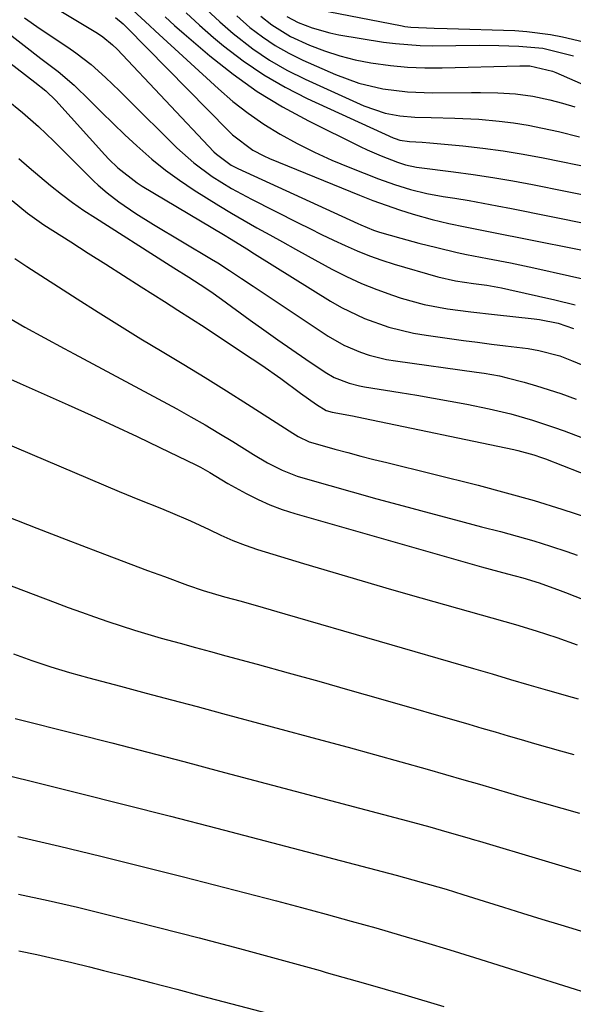
# Model space of a CAD drawing. Units: inches. Extents: x 1905043 to 1910394, y 390329 to 395608.
# Drawn here: x 1908686 to 1908794, y 390606 to 390798 of the extents above; entities that cross this region are included whole.
import ezdxf

# ---------------------------------------------------------------- set-up
doc = ezdxf.new("R2010")
doc.units = ezdxf.units.IN
doc.header["$MEASUREMENT"] = 0
doc.layers.add('7', color=7, linetype='Continuous')
doc.layers.add('8', color=7, linetype='Continuous')

msp = doc.modelspace()

# ---------------------------------------------------------------- linework, layer by layer
at = {"layer": '7', "color": 18}
for points in [[(1908686.28, 390804.22, 1754), (1908701.35, 390795.12, 1754), (1908702.39, 390794.44, 1754), (1908704.29, 390792.87, 1754), (1908705.17, 390792, 1754), (1908724.05, 390772.02, 1754), (1908724.55, 390771.52, 1754), (1908727.43, 390769.42, 1754), (1908728.71, 390768.77, 1754), (1908752.14, 390758.01, 1754), (1908752.73, 390757.74, 1754), (1908755.14, 390756.75, 1754), (1908756.37, 390756.33, 1754), (1908760.53, 390755.15, 1754), (1908764.02, 390754.21, 1754), (1908767.52, 390753.32, 1754), (1908771.47, 390752.38, 1754), (1908773.28, 390752, 1754), (1908777.37, 390751.23, 1754), (1908781.89, 390750.34, 1754), (1908786.41, 390749.38, 1754), (1908800.37, 390746.29, 1754)], [(1908722.63, 390799.77, 1744), (1908725.19, 390797.38, 1744), (1908727.82, 390795.07, 1744), (1908731.64, 390792.09, 1744), (1908734.88, 390789.87, 1744), (1908738.3, 390787.93, 1744), (1908741.82, 390786.16, 1744), (1908753.31, 390780.98, 1744), (1908757.45, 390779.57, 1744), (1908760.32, 390779.04, 1744), (1908763.24, 390778.77, 1744), (1908766.41, 390778.7, 1744), (1908771.05, 390778.59, 1744), (1908775.68, 390778.34, 1744), (1908779.65, 390778.01, 1744), (1908782.5, 390777.66, 1744), (1908785.33, 390777.19, 1744), (1908788.15, 390776.64, 1744), (1908791.26, 390775.96, 1744), (1908795.32, 390774.95, 1744)], [(1908742.31, 390800.17, 1736), (1908760.75, 390796.55, 1736), (1908761.3, 390796.45, 1736), (1908762.42, 390796.32, 1736), (1908766.98, 390796.13, 1736), (1908769.54, 390796.04, 1736), (1908782.75, 390795.64, 1736), (1908785.08, 390795.49, 1736), (1908789.71, 390794.89, 1736), (1908792, 390794.42, 1736), (1908810.06, 390790.19, 1736)], [(1908687.11, 390798.11, 1756), (1908690.17, 390795.99, 1756), (1908695.59, 390792.41, 1756), (1908697.15, 390791.33, 1756), (1908700.12, 390789.01, 1756), (1908702.93, 390786.49, 1756), (1908705.67, 390783.88, 1756), (1908707.02, 390782.56, 1756), (1908716.83, 390772.8, 1756), (1908720.12, 390769.83, 1756), (1908723.7, 390767.21, 1756), (1908727.48, 390764.88, 1756), (1908731.39, 390762.76, 1756), (1908740.46, 390758.18, 1756), (1908742.75, 390757.04, 1756), (1908745.05, 390755.91, 1756), (1908747.35, 390754.8, 1756), (1908749.67, 390753.71, 1756), (1908752.01, 390752.68, 1756), (1908754.38, 390751.73, 1756), (1908756.79, 390750.88, 1756), (1908759.22, 390750.1, 1756), (1908767.73, 390747.61, 1756), (1908771.16, 390746.84, 1756), (1908774.65, 390746.34, 1756), (1908777.27, 390745.97, 1756), (1908780.15, 390745.45, 1756), (1908781.59, 390745.15, 1756), (1908790.5, 390743.14, 1756), (1908794.49, 390742.16, 1756)], [(1908704.85, 390798.21, 1752), (1908706.37, 390796.95, 1752), (1908707.08, 390796.26, 1752), (1908726.81, 390776.18, 1752), (1908727.7, 390775.32, 1752), (1908731.61, 390772.35, 1752), (1908733.77, 390771.19, 1752), (1908734.89, 390770.69, 1752), (1908752.43, 390763.54, 1752), (1908755.01, 390762.53, 1752), (1908757.61, 390761.57, 1752), (1908760.24, 390760.7, 1752), (1908762.89, 390759.87, 1752), (1908766.63, 390758.79, 1752), (1908769.84, 390758.01, 1752), (1908773.07, 390757.36, 1752), (1908776.31, 390756.72, 1752), (1908777.93, 390756.4, 1752), (1908802.81, 390751.48, 1752)], [(1908714.52, 390798.34, 1748), (1908716.38, 390796.66, 1748), (1908718.26, 390795.01, 1748), (1908723.27, 390790.73, 1748), (1908727.79, 390787.14, 1748), (1908732.48, 390783.78, 1748), (1908737.4, 390780.79, 1748), (1908742.47, 390778.03, 1748), (1908752.56, 390773.04, 1748), (1908753.92, 390772.39, 1748), (1908756.67, 390771.2, 1748), (1908759.84, 390769.99, 1748), (1908761.41, 390769.49, 1748), (1908763.55, 390769.03, 1748), (1908764.1, 390768.95, 1748), (1908770.75, 390768.12, 1748), (1908774.62, 390767.59, 1748), (1908778.47, 390767.01, 1748), (1908782.31, 390766.34, 1748), (1908786.15, 390765.61, 1748), (1908805.47, 390761.71, 1748)], [(1908718.64, 390799.1, 1746), (1908721.27, 390796.68, 1746), (1908723.98, 390794.33, 1746), (1908725.94, 390792.7, 1746), (1908729.78, 390789.76, 1746), (1908733.76, 390787.03, 1746), (1908737.94, 390784.62, 1746), (1908742.25, 390782.43, 1746), (1908758.98, 390774.76, 1746), (1908759.42, 390774.58, 1746), (1908760.33, 390774.29, 1746), (1908762.22, 390774, 1746), (1908764.67, 390773.89, 1746), (1908766.13, 390773.78, 1746), (1908772.58, 390773.18, 1746), (1908776.52, 390772.74, 1746), (1908780.45, 390772.22, 1746), (1908784.36, 390771.57, 1746), (1908788.26, 390770.83, 1746), (1908798.44, 390768.72, 1746)], [(1908728.49, 390798.53, 1742), (1908731.08, 390796.28, 1742), (1908733.5, 390794.43, 1742), (1908736.01, 390792.72, 1742), (1908738.66, 390791.23, 1742), (1908741.39, 390789.88, 1742), (1908747.74, 390787.06, 1742), (1908752.28, 390785.39, 1742), (1908756.99, 390784.29, 1742), (1908761.81, 390783.7, 1742), (1908766.66, 390783.53, 1742), (1908774.3, 390783.59, 1742), (1908776.01, 390783.59, 1742), (1908779.44, 390783.53, 1742), (1908782.85, 390783.34, 1742), (1908786.23, 390782.87, 1742), (1908789.54, 390782.14, 1742), (1908792.01, 390781.5, 1742), (1908794.45, 390780.77, 1742)], [(1908738.26, 390798.39, 1738), (1908740.5, 390797.24, 1738), (1908743.18, 390796.17, 1738), (1908746.63, 390795.18, 1738), (1908748.4, 390794.82, 1738), (1908757.09, 390793.42, 1738), (1908759.47, 390793.1, 1738), (1908764.25, 390792.73, 1738), (1908766.65, 390792.7, 1738), (1908775.75, 390792.78, 1738), (1908779.64, 390792.76, 1738), (1908783.52, 390792.62, 1738), (1908788.19, 390792.2, 1738), (1908788.98, 390792.02, 1738), (1908794.18, 390790.69, 1738)], [(1908683.56, 390795.48, 1758), (1908687.03, 390792.71, 1758), (1908690.33, 390790.18, 1758), (1908693.67, 390787.69, 1758), (1908696.82, 390784.99, 1758), (1908699.87, 390782, 1758), (1908702.13, 390779.76, 1758), (1908704.4, 390777.54, 1758), (1908706.7, 390775.34, 1758), (1908709.02, 390773.17, 1758), (1908711.94, 390770.6, 1758), (1908714.58, 390768.45, 1758), (1908717.34, 390766.45, 1758), (1908720.18, 390764.55, 1758), (1908722.58, 390763.03, 1758), (1908725.01, 390761.53, 1758), (1908727.46, 390760.05, 1758), (1908729.94, 390758.61, 1758), (1908732.43, 390757.2, 1758), (1908734.93, 390755.81, 1758), (1908737.44, 390754.42, 1758), (1908739.95, 390753.04, 1758), (1908742.46, 390751.67, 1758), (1908747.06, 390749.15, 1758), (1908749.93, 390747.68, 1758), (1908752.84, 390746.33, 1758), (1908755.82, 390745.13, 1758), (1908758.85, 390744.05, 1758), (1908760.58, 390743.48, 1758), (1908765.03, 390742.24, 1758), (1908769.57, 390741.39, 1758), (1908774.17, 390740.78, 1758), (1908778.77, 390740.25, 1758), (1908786.53, 390739.42, 1758), (1908787.57, 390739.28, 1758), (1908791.15, 390738.56, 1758), (1908794.19, 390737.54, 1758)], [(1908683.51, 390782.3, 1762), (1908686.72, 390779.66, 1762), (1908689.85, 390776.93, 1762), (1908692.85, 390774.07, 1762), (1908700.64, 390766.27, 1762), (1908701.48, 390765.48, 1762), (1908703.23, 390763.98, 1762), (1908705.54, 390762.28, 1762), (1908708.85, 390759.99, 1762), (1908712.26, 390757.85, 1762), (1908723.61, 390751.06, 1762), (1908724.79, 390750.35, 1762), (1908727.12, 390748.86, 1762), (1908729.42, 390747.33, 1762), (1908731.71, 390745.79, 1762), (1908732.86, 390745.02, 1762), (1908746.31, 390736.08, 1762), (1908749.37, 390734.31, 1762), (1908752.62, 390732.92, 1762), (1908754.3, 390732.38, 1762), (1908757.73, 390731.53, 1762), (1908759.47, 390731.23, 1762), (1908775.23, 390729.03, 1762), (1908776.73, 390728.81, 1762), (1908779.73, 390728.29, 1762), (1908781.21, 390727.94, 1762), (1908784.56, 390727.06, 1762), (1908786.95, 390726.39, 1762), (1908791.69, 390724.87, 1762), (1908794.68, 390723.78, 1762)], [(1908685.98, 390770.7, 1764), (1908688.03, 390768.93, 1764), (1908690.1, 390767.18, 1764), (1908692.18, 390765.44, 1764), (1908694.3, 390763.76, 1764), (1908696.46, 390762.14, 1764), (1908698.68, 390760.59, 1764), (1908700.94, 390759.1, 1764), (1908714.81, 390750.32, 1764), (1908716.26, 390749.4, 1764), (1908719.16, 390747.56, 1764), (1908721.37, 390746.14, 1764), (1908723.48, 390744.75, 1764), (1908725.54, 390743.29, 1764), (1908731.12, 390739.2, 1764), (1908733.81, 390737.26, 1764), (1908736.51, 390735.34, 1764), (1908739.23, 390733.45, 1764), (1908741.97, 390731.58, 1764), (1908745.75, 390729.04, 1764), (1908747.53, 390728, 1764), (1908750.41, 390726.87, 1764), (1908752.42, 390726.36, 1764), (1908753.44, 390726.17, 1764), (1908760.35, 390725.08, 1764), (1908763.61, 390724.55, 1764), (1908766.87, 390723.99, 1764), (1908770.13, 390723.4, 1764), (1908773.38, 390722.79, 1764), (1908777.72, 390721.91, 1764), (1908781.96, 390720.9, 1764), (1908786.16, 390719.7, 1764), (1908790.29, 390718.32, 1764), (1908792.34, 390717.57, 1764), (1908800.85, 390714.31, 1764)], [(1908684.71, 390762.5, 1766), (1908687.72, 390760.02, 1766), (1908690.91, 390757.79, 1766), (1908696.13, 390754.45, 1766), (1908699.56, 390752.26, 1766), (1908702.99, 390750.07, 1766), (1908706.42, 390747.88, 1766), (1908709.85, 390745.7, 1766), (1908714.39, 390742.8, 1766), (1908717.04, 390741.11, 1766), (1908719.7, 390739.44, 1766), (1908722.34, 390737.75, 1766), (1908724.97, 390736.02, 1766), (1908731.54, 390731.63, 1766), (1908733.4, 390730.38, 1766), (1908737.07, 390727.8, 1766), (1908740.94, 390724.95, 1766), (1908744.08, 390722.73, 1766), (1908745.96, 390721.56, 1766), (1908747.09, 390721.21, 1766), (1908751.09, 390720.49, 1766), (1908753.22, 390720.06, 1766), (1908782.55, 390713.95, 1766), (1908783.33, 390713.77, 1766), (1908786.43, 390712.93, 1766), (1908787.94, 390712.41, 1766), (1908788.69, 390712.12, 1766), (1908808.58, 390704.34, 1766)], [(1908685.22, 390751.19, 1768), (1908687.57, 390749.66, 1768), (1908697.36, 390743.34, 1768), (1908701.48, 390740.72, 1768), (1908705.62, 390738.12, 1768), (1908709.78, 390735.56, 1768), (1908713.97, 390733.04, 1768), (1908718.16, 390730.52, 1768), (1908722.33, 390727.97, 1768), (1908726.48, 390725.39, 1768), (1908730.61, 390722.78, 1768), (1908739.47, 390717.13, 1768), (1908740.5, 390716.51, 1768), (1908742.65, 390715.46, 1768), (1908743.79, 390715.09, 1768), (1908747.66, 390714.03, 1768), (1908750.18, 390713.34, 1768), (1908752.7, 390712.68, 1768), (1908755.23, 390712.03, 1768), (1908757.76, 390711.39, 1768), (1908775.55, 390706.97, 1768), (1908781.03, 390705.53, 1768), (1908786.48, 390704, 1768), (1908791.89, 390702.32, 1768), (1908797.27, 390700.54, 1768)], [(1908683.82, 390727.95, 1772), (1908686.25, 390726.84, 1772), (1908695.63, 390722.65, 1772), (1908700.12, 390720.62, 1772), (1908704.6, 390718.56, 1772), (1908709.06, 390716.47, 1772), (1908713.5, 390714.35, 1772), (1908720.51, 390710.98, 1772), (1908721.44, 390710.51, 1772), (1908723.24, 390709.49, 1772), (1908726.78, 390707.31, 1772), (1908730.37, 390705.34, 1772), (1908732.65, 390704.19, 1772), (1908734.98, 390703.15, 1772), (1908737.37, 390702.26, 1772), (1908739.81, 390701.47, 1772), (1908776.25, 390691.08, 1772), (1908777.94, 390690.6, 1772), (1908781.33, 390689.68, 1772), (1908784.3, 390688.9, 1772), (1908787.46, 390687.96, 1772), (1908791.6, 390686.44, 1772), (1908792.63, 390686.04, 1772), (1908798.41, 390683.76, 1772)], [(1908682.53, 390715.55, 1774), (1908705.58, 390705.76, 1774), (1908709.54, 390704.12, 1774), (1908713.53, 390702.55, 1774), (1908715.52, 390701.75, 1774), (1908719.46, 390700.06, 1774), (1908723.11, 390698.33, 1774), (1908725.43, 390697.25, 1774), (1908727.77, 390696.22, 1774), (1908730.14, 390695.28, 1774), (1908732.56, 390694.47, 1774), (1908741.52, 390691.73, 1774), (1908747.23, 390690.01, 1774), (1908752.94, 390688.32, 1774), (1908758.67, 390686.66, 1774), (1908764.4, 390685.03, 1774), (1908780.8, 390680.44, 1774), (1908782.84, 390679.85, 1774), (1908786.89, 390678.61, 1774), (1908790.91, 390677.27, 1774), (1908794.9, 390675.86, 1774)], [(1908683.75, 390700.88, 1776), (1908689.5, 390698.6, 1776), (1908695.26, 390696.37, 1776), (1908701.34, 390694.05, 1776), (1908704.6, 390692.82, 1776), (1908707.86, 390691.59, 1776), (1908711.12, 390690.38, 1776), (1908714.39, 390689.17, 1776), (1908718.9, 390687.51, 1776), (1908721.96, 390686.47, 1776), (1908726.09, 390685.25, 1776), (1908729.34, 390684.35, 1776), (1908733.63, 390683.15, 1776), (1908737.91, 390681.93, 1776), (1908774.7, 390671.22, 1776), (1908778.3, 390670.18, 1776), (1908781.89, 390669.13, 1776), (1908785.49, 390668.09, 1776), (1908789.08, 390667.04, 1776), (1908793.92, 390665.64, 1776), (1908795.1, 390665.3, 1776)], [(1908661.62, 390695.99, 1778), (1908693.1, 390684.09, 1778), (1908695.65, 390683.14, 1778), (1908698.21, 390682.21, 1778), (1908700.78, 390681.3, 1778), (1908703.36, 390680.41, 1778), (1908705.95, 390679.56, 1778), (1908708.54, 390678.73, 1778), (1908711.16, 390677.95, 1778), (1908713.77, 390677.19, 1778), (1908717.45, 390676.17, 1778), (1908720.43, 390675.35, 1778), (1908723.4, 390674.53, 1778), (1908726.38, 390673.72, 1778), (1908732.49, 390672.07, 1778), (1908738.52, 390670.42, 1778), (1908744.54, 390668.75, 1778), (1908750.55, 390667.05, 1778), (1908756.56, 390665.33, 1778), (1908773.77, 390660.38, 1778), (1908776.32, 390659.64, 1778), (1908778.88, 390658.9, 1778), (1908781.43, 390658.14, 1778), (1908783.99, 390657.39, 1778), (1908786.54, 390656.63, 1778), (1908789.1, 390655.89, 1778), (1908791.66, 390655.17, 1778), (1908794.23, 390654.46, 1778)], [(1908685.3, 390661.52, 1782), (1908697.16, 390658.51, 1782), (1908704.17, 390656.73, 1782), (1908711.16, 390654.92, 1782), (1908718.16, 390653.1, 1782), (1908725.15, 390651.25, 1782), (1908762.77, 390641.26, 1782), (1908766.14, 390640.35, 1782), (1908769.5, 390639.41, 1782), (1908773.36, 390638.3, 1782), (1908774.86, 390637.85, 1782), (1908775.87, 390637.55, 1782), (1908800.18, 390630.31, 1782)], [(1908670.84, 390653.55, 1784), (1908688.44, 390649.24, 1784), (1908697.5, 390647, 1784), (1908706.55, 390644.74, 1784), (1908715.59, 390642.42, 1784), (1908724.62, 390640.08, 1784), (1908759.56, 390630.92, 1784), (1908761.19, 390630.48, 1784), (1908764.46, 390629.59, 1784), (1908766.08, 390629.13, 1784), (1908769.33, 390628.18, 1784), (1908772.56, 390627.19, 1784), (1908776.78, 390625.86, 1784), (1908780.51, 390624.69, 1784), (1908784.24, 390623.54, 1784), (1908787.98, 390622.39, 1784), (1908791.71, 390621.25, 1784), (1908809.21, 390615.92, 1784)], [(1908685.81, 390638.48, 1786), (1908693.91, 390636.6, 1786), (1908701.99, 390634.67, 1786), (1908710.05, 390632.66, 1786), (1908718.1, 390630.61, 1786), (1908736.26, 390625.91, 1786), (1908741.12, 390624.63, 1786), (1908745.97, 390623.33, 1786), (1908750.81, 390622, 1786), (1908755.64, 390620.65, 1786), (1908760.46, 390619.25, 1786), (1908765.28, 390617.83, 1786), (1908770.08, 390616.37, 1786), (1908774.87, 390614.89, 1786), (1908803.82, 390605.77, 1786), (1908806.68, 390604.87, 1786)], [(1908685.96, 390627.26, 1788), (1908691.71, 390625.99, 1788), (1908697.46, 390624.68, 1788), (1908703.18, 390623.29, 1788), (1908708.89, 390621.86, 1788), (1908713.26, 390620.74, 1788), (1908721.15, 390618.69, 1788), (1908729.03, 390616.61, 1788), (1908736.89, 390614.48, 1788), (1908744.75, 390612.33, 1788), (1908745.94, 390611.99, 1788), (1908753.62, 390609.83, 1788), (1908761.28, 390607.61, 1788), (1908768.91, 390605.33, 1788)]]:
    msp.add_polyline3d(points, dxfattribs=at)
at = {"layer": '8', "color": 18}
for points in [[(1908708.24, 390799.61, 1750), (1908711.52, 390796.62, 1750), (1908712.61, 390795.61, 1750), (1908724.92, 390784.27, 1750), (1908727.76, 390781.82, 1750), (1908730.71, 390779.51, 1750), (1908733.8, 390777.4, 1750), (1908736.99, 390775.42, 1750), (1908740.29, 390773.61, 1750), (1908743.64, 390771.91, 1750), (1908747.06, 390770.37, 1750), (1908750.53, 390768.92, 1750), (1908756.17, 390766.72, 1750), (1908759.25, 390765.61, 1750), (1908762.38, 390764.67, 1750), (1908765.56, 390763.9, 1750), (1908768.78, 390763.3, 1750), (1908771.06, 390762.94, 1750), (1908773.82, 390762.48, 1750), (1908776.57, 390762, 1750), (1908779.31, 390761.48, 1750), (1908782.05, 390760.95, 1750), (1908812.38, 390754.85, 1750)], [(1908733.21, 390798.43, 1740), (1908735.36, 390796.76, 1740), (1908739.01, 390794.51, 1740), (1908742.72, 390792.8, 1740), (1908745.63, 390791.67, 1740), (1908748.58, 390790.69, 1740), (1908751.59, 390789.94, 1740), (1908754.65, 390789.35, 1740), (1908758.48, 390788.84, 1740), (1908761.83, 390788.53, 1740), (1908765.2, 390788.4, 1740), (1908768.57, 390788.39, 1740), (1908783.71, 390788.76, 1740), (1908785.65, 390788.76, 1740), (1908790.05, 390787.73, 1740), (1908790.71, 390787.46, 1740), (1908802.88, 390782.14, 1740)], [(1908682.16, 390790.94, 1760), (1908689.14, 390785.56, 1760), (1908691.28, 390783.89, 1760), (1908693.24, 390782.04, 1760), (1908702.77, 390771.43, 1760), (1908703.59, 390770.56, 1760), (1908705.3, 390768.88, 1760), (1908709.08, 390765.94, 1760), (1908710.09, 390765.3, 1760), (1908725.9, 390755.86, 1760), (1908727.43, 390754.94, 1760), (1908730.47, 390753.08, 1760), (1908731.99, 390752.14, 1760), (1908746.79, 390742.89, 1760), (1908748.95, 390741.63, 1760), (1908753.44, 390739.48, 1760), (1908758.15, 390737.81, 1760), (1908762.99, 390736.64, 1760), (1908765.46, 390736.22, 1760), (1908769.99, 390735.59, 1760), (1908772.71, 390735.22, 1760), (1908775.44, 390734.86, 1760), (1908778.17, 390734.52, 1760), (1908780.9, 390734.18, 1760), (1908785.31, 390733.64, 1760), (1908787.4, 390733.29, 1760), (1908791.49, 390732.22, 1760), (1908793.8, 390731.34, 1760), (1908795.97, 390730.42, 1760)], [(1908683.4, 390740, 1770), (1908687.2, 390737.84, 1770), (1908691.02, 390735.72, 1770), (1908694.85, 390733.64, 1770), (1908696.77, 390732.6, 1770), (1908716.79, 390721.87, 1770), (1908719.57, 390720.34, 1770), (1908722.32, 390718.77, 1770), (1908725.03, 390717.15, 1770), (1908727.73, 390715.48, 1770), (1908731.74, 390712.96, 1770), (1908734.51, 390711.37, 1770), (1908737.35, 390709.93, 1770), (1908740.31, 390708.76, 1770), (1908741.83, 390708.28, 1770), (1908755.83, 390704.36, 1770), (1908760.93, 390702.95, 1770), (1908766.03, 390701.57, 1770), (1908771.13, 390700.22, 1770), (1908776.25, 390698.9, 1770), (1908779.95, 390697.96, 1770), (1908783.21, 390697.08, 1770), (1908786.45, 390696.15, 1770), (1908789.66, 390695.13, 1770), (1908792.86, 390694.05, 1770), (1908794.91, 390693.33, 1770)], [(1908684.94, 390674.1, 1780), (1908688.57, 390672.81, 1780), (1908692.23, 390671.59, 1780), (1908695.92, 390670.46, 1780), (1908699.63, 390669.42, 1780), (1908705.85, 390667.78, 1780), (1908710.82, 390666.46, 1780), (1908715.8, 390665.14, 1780), (1908720.77, 390663.81, 1780), (1908725.74, 390662.48, 1780), (1908745.1, 390657.29, 1780), (1908750.24, 390655.89, 1780), (1908755.37, 390654.49, 1780), (1908760.5, 390653.05, 1780), (1908765.63, 390651.6, 1780), (1908772.81, 390649.56, 1780), (1908775.87, 390648.67, 1780), (1908778.92, 390647.76, 1780), (1908781.97, 390646.85, 1780), (1908785.02, 390645.97, 1780), (1908795.35, 390643.04, 1780)], [(1908686.04, 390616.21, 1790), (1908689.49, 390615.48, 1790), (1908692.93, 390614.72, 1790), (1908696.36, 390613.91, 1790), (1908699.78, 390613.06, 1790), (1908702.49, 390612.37, 1790), (1908707.26, 390611.15, 1790), (1908712.03, 390609.93, 1790), (1908716.79, 390608.69, 1790), (1908721.55, 390607.44, 1790), (1908752.18, 390599.39, 1790)]]:
    msp.add_polyline3d(points, dxfattribs=at)

doc.saveas('drawing.dxf')
